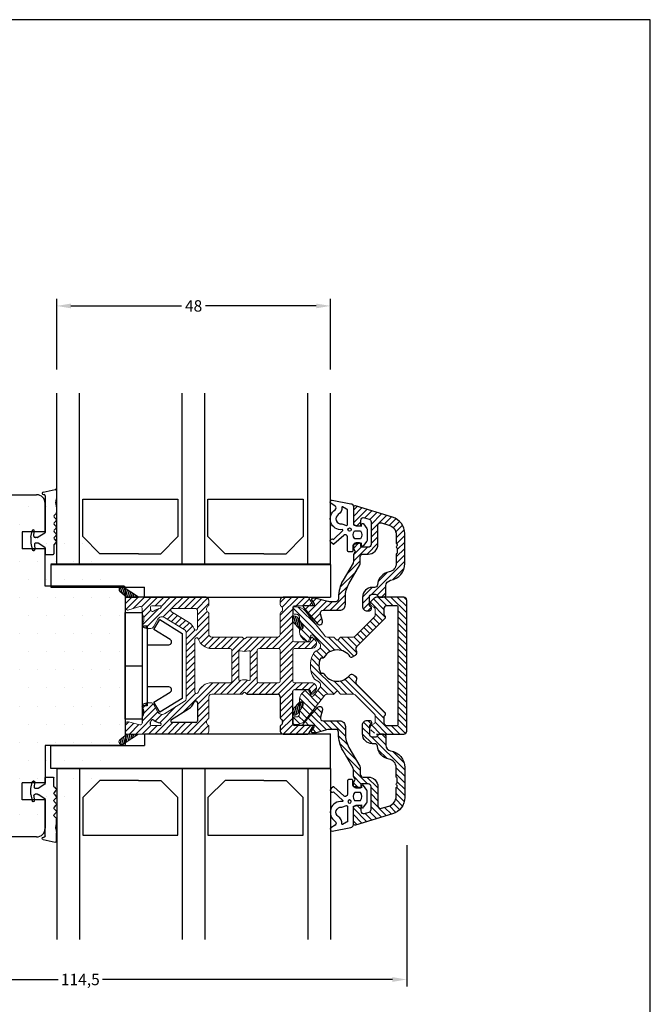
# Model space of a CAD drawing. Extents: x 19 to 215, y 53 to 336.
# Drawn here: x 105 to 215, y 164 to 336 of the extents above; entities that cross this region are included whole.
import ezdxf

# ---------------------------------------------------------------- set-up
doc = ezdxf.new("R2010")
doc.units = 0
doc.header["$LTSCALE"] = 0.2
doc.header["$PDSIZE"] = 5
doc.layers.get('Defpoints').update_dxf_attribs({"linetype": 'CONTINUOUS'})
for name, color, linetype in [('1', 7, 'CONTINUOUS'), ('3103', 15, 'CONTINUOUS'), ('3810379', 112, 'CONTINUOUS'), ('3814469', 172, 'CONTINUOUS'), ('3900560 glas randtætning', 8, 'CONTINUOUS'), ('3900566- glasliste tætning', 8, 'CONTINUOUS'), ('ALU', 110, 'CONTINUOUS'), ('alu til isolator- 3816982', 110, 'CONTINUOUS'), ('GLAS', 4, 'CONTINUOUS'), ('GLASKLODS', 6, 'CONTINUOUS'), ('HOVED', 7, 'CONTINUOUS'), ('plast knap-3900122', 150, 'CONTINUOUS'), ('SALG_DIM', 7, 'CONTINUOUS'), ('SPACER', 253, 'CONTINUOUS')]:
    doc.layers.add(name, color=color, linetype=linetype)
doc.styles.add('ARIAL', font='arial.ttf')
doc.dimstyles.new('SALGDIM', dxfattribs={"dimtxt": 2, "dimasz": 2.5, "dimexe": 1.25, "dimexo": 4, "dimtad": 0, "dimdec": 1, "dimdsep": 46, "dimlunit": 6, "dimtxsty": 'ARIAL', "dimcen": 2.5, "dimclre": 1, "dimadec": 0, "dimazin": 0, "dimtfac": 1, "dimtdec": 1, "dimtmove": 0, "dimatfit": 3, "dimfxl": 0, "dimtolj": 1, "dimtzin": 0, "dimarcsym": 0})
pattern_1 = [(75, (-107.02843, 493.68013), (-0.30668145, 0.08217505), [])]

# ---------------------------------------------------------------- blocks, each defined once
blk = doc.blocks.new('plastknap3900122')
at = {"layer": 'plast knap-3900122'}
blk.add_line((54.39, 294.66), (54.39, 297.66), dxfattribs=at)
blk.add_lwpolyline([(50.69, 298.56), (50.69, 302.32, 0.75733), (49.76, 302.58), (48, 299.69), (46.29, 300.74), (48.69, 304.66), (60.09, 304.66), (62.49, 300.74), (60.78, 299.69), (59.02, 302.58, 0.75733), (58.09, 302.32), (58.09, 298.56)], format="xyb", dxfattribs=at)
blk.add_lwpolyline([(63.77, 294.66), (45.02, 294.66), (45.02, 297.66), (63.77, 297.66)], close=True, dxfattribs=at)
blk.add_lwpolyline([(47.39, 297.66), (47.39, 298.56), (61.39, 298.56), (61.39, 297.66)], dxfattribs=at)
blk = doc.blocks.new('3810379')
at = {"layer": '3810379', "linetype": 'Continuous'}
h = blk.add_hatch(dxfattribs=at)
h.set_pattern_fill('ANSI31', color=110, scale=0.25, angle=90, style=0)
h.set_pattern_definition([(135, (-28.4508, -877.03585), (-0.561266, -0.561266), [])])
h.paths.add_polyline_path([(63.36, 730.45, 0.198912), (63, 730.31), (62.4, 729.71, 0.198912), (62.26, 729.35, 0.267949), (62.51, 728.92), (62.91, 728.69, -0.267949), (63.16, 728.26), (63.16, 727.35, -0.198912), (63.01, 727), (59.61, 723.6, -0.198912), (59.26, 723.45), (57.17, 723.45, 0.198912), (57.03, 723.4), (56.63, 723, -0.414214), (56.35, 723), (55.95, 723.4, 0.198912), (55.81, 723.45), (54.73, 723.45, -0.230868), (54.34, 723.65), (50.95, 727.99, 0.230868), (49.37, 728.75), (48.96, 728.75, 0.414214), (48.76, 728.55), (48.76, 727.65, 0.414214), (48.96, 727.45), (49.36, 727.45, -0.414214), (49.86, 726.95), (49.86, 726.17), (50.27, 725.56, -0.374638), (50.2, 724.98), (50.18, 724.96, -0.197123), (49.86, 724.85), (49.86, 724.58, 0.267949), (50.86, 722.85), (51.11, 722.71, 0.466308), (51.54, 722.87), (51.6, 723.02), (51.6, 723.13, -0.242962), (51.73, 723.37), (51.84, 723.67, -0.589045), (52.35, 723.75), (53.4, 722.41, -0.49681), (53.07, 721.18, 0.199521), (52.15, 720.26, 0.199278), (52.15, 716.65, 0.199521), (53.07, 715.73, -0.49681), (53.4, 714.5), (52.35, 713.16, -0.589045), (51.84, 713.24), (51.73, 713.54, -0.242962), (51.6, 713.78, 0.042273), (51.62, 713.84), (51.54, 714.04, 0.466308), (51.11, 714.2), (50.86, 714.06, 0.267949), (49.86, 712.33), (49.86, 712.06, -0.202673), (50.19, 711.94, -0.380736), (50.27, 711.35), (49.86, 710.74), (49.86, 709.95, -0.414214), (49.36, 709.45), (48.96, 709.45, 0.414214), (48.76, 709.25), (48.76, 708.35, 0.414214), (48.96, 708.15), (49.37, 708.15, 0.230868), (50.95, 708.92), (54.34, 713.26, -0.230868), (54.73, 713.45), (55.81, 713.45, 0.198912), (55.95, 713.51), (56.35, 713.91, -0.414214), (56.63, 713.91), (57.03, 713.51, 0.198912), (57.17, 713.45), (59.26, 713.45, -0.198912), (59.61, 713.31), (63.01, 709.91, -0.198912), (63.16, 709.56), (63.16, 708.65, -0.267949), (62.91, 708.22), (62.51, 707.99, 0.267949), (62.26, 707.55, 0.198912), (62.4, 707.2), (63, 706.6, 0.198912), (63.36, 706.45), (68.16, 706.45, 0.414214), (68.66, 706.95), (68.66, 718.45), (68.66, 729.95, 0.414214), (68.16, 730.45)])
h.paths.add_polyline_path([(67.16, 708.15, -0.414214), (66.96, 707.95), (65.16, 707.95, -0.414214), (64.66, 708.45), (64.66, 709.44, -0.198912), (64.71, 709.58), (64.9, 709.76, 0.265507), (64.95, 709.96, 0.265507), (64.9, 710.15), (59.87, 715.17, -0.379401), (59.83, 715.83, 0.001942), (59.85, 715.86, 0.453948), (59.71, 716.6), (59.27, 716.85, 0.369664), (58.63, 716.73, -0.226966), (56.49, 715.7, -0.26003), (54.15, 717.01, 0.26003), (53.98, 717.1), (53.72, 717.1, -0.303155), (53.53, 717.23, -0.199278), (53.53, 719.68, -0.303155), (53.72, 719.8), (53.98, 719.8, 0.26003), (54.15, 719.9, -0.26003), (56.49, 721.2, -0.24985), (58.77, 719.99, 0.394478), (59.04, 719.93), (59.71, 720.31, 0.453948), (59.85, 721.05, 0.001942), (59.83, 721.08, -0.379401), (59.87, 721.74), (64.9, 726.76, 0.265507), (64.95, 726.95, 0.265507), (64.9, 727.15), (64.71, 727.33, -0.198912), (64.66, 727.47), (64.66, 728.45, -0.414214), (65.16, 728.95), (66.96, 728.95, -0.414214), (67.16, 728.75), (67.16, 718.45)], flags=16)
at = {"layer": '3810379', "color": 112, "linetype": 'Continuous'}
for p, q in [((62.4, 729.71), (63, 730.31)), ((68.16, 730.45), (63.36, 730.45)), ((66.96, 728.95), (65.16, 728.95)), ((68.66, 718.45), (68.66, 729.95)), ((64.66, 728.45), (64.66, 727.47)), ((64.9, 727.15), (64.71, 727.33)), ((67.16, 718.45), (67.16, 728.75)), ((59.87, 721.74), (64.9, 726.76)), ((59.04, 719.93), (59.71, 720.31)), ((53.72, 719.8), (53.98, 719.8)), ((67.16, 708.15), (67.16, 718.45)), ((68.66, 706.95), (68.66, 718.45)), ((53.72, 717.1), (53.98, 717.1)), ((59.27, 716.85), (59.71, 716.6)), ((64.9, 710.15), (59.87, 715.17)), ((64.96, 709.91), (64.96, 709.96)), ((64.66, 709.44), (64.66, 708.45)), ((64.71, 709.58), (64.9, 709.76)), ((63, 706.6), (62.4, 707.2)), ((63.36, 706.45), (68.16, 706.45)), ((65.16, 707.95), (66.96, 707.95))]:
    blk.add_line(p, q, dxfattribs=at)
at = {"layer": '3810379', "color": 112, "lineweight": 0}
for p, q in [((62.51, 728.92), (62.91, 728.69)), ((48.76, 728.55), (48.76, 727.65)), ((49.37, 728.75), (48.96, 728.75)), ((48.96, 727.45), (49.36, 727.45)), ((54.34, 723.65), (50.95, 727.99)), ((63.16, 728.26), (63.16, 727.35)), ((49.86, 724.85), (49.86, 726.95)), ((63.01, 727), (59.61, 723.6)), ((51.73, 723.37), (51.84, 723.67)), ((52.35, 723.75), (53.4, 722.41)), ((50.86, 722.85), (51.11, 722.71)), ((51.54, 722.87), (51.6, 723.02)), ((51.73, 723.37), (51.6, 723.02)), ((55.81, 723.45), (54.73, 723.45)), ((56.35, 723), (55.95, 723.4)), ((57.03, 723.4), (56.63, 723)), ((59.26, 723.45), (57.17, 723.45)), ((51.11, 714.2), (50.86, 714.06)), ((54.34, 713.26), (50.95, 708.92)), ((51.61, 713.86), (51.54, 714.04)), ((51.62, 713.84), (51.73, 713.54)), ((51.84, 713.24), (51.73, 713.54)), ((53.4, 714.5), (52.35, 713.16)), ((55.81, 713.45), (54.73, 713.45)), ((56.35, 713.91), (55.95, 713.51)), ((57.03, 713.51), (56.63, 713.91)), ((59.26, 713.45), (57.17, 713.45)), ((63.01, 709.91), (59.61, 713.31)), ((49.86, 712.33), (49.86, 712.06)), ((49.86, 709.95), (49.86, 712.06)), ((48.76, 708.35), (48.76, 709.25)), ((48.96, 709.45), (49.36, 709.45)), ((49.37, 708.15), (48.96, 708.15)), ((62.51, 707.99), (62.91, 708.22)), ((63.16, 708.65), (63.16, 709.56))]:
    blk.add_line(p, q, dxfattribs=at)
at = {"layer": '3810379', "color": 112}
for p, q in [((64.96, 726.9), (64.96, 726.95)), ((49.86, 724.85), (49.86, 724.58)), ((59.83, 721.08), (59.85, 721.05))]:
    blk.add_line(p, q, dxfattribs=at)
at = {"layer": '3810379', "color": 112, "lineweight": 0}
for centre, radius, start, end in [((62.76, 729.35), 0.5, 139.6881, 180), ((62.76, 729.35), 0.5, 180, 220.3119), ((62.76, 729.35), 0.5, 220.3119, 240), ((48.96, 728.55), 0.2, 90, 180), ((48.96, 727.65), 0.2, 180, 270), ((49.36, 726.95), 0.5, 0, 90), ((49.37, 726.75), 2, 38, 90), ((62.66, 728.26), 0.5, 0, 60), ((62.66, 727.35), 0.5, 315, 0), ((51.86, 724.58), 2, 180, 240), ((52.12, 723.56), 0.3, 38, 160), ((54.73, 723.95), 0.5, 218, 270), ((51.26, 722.97), 0.3, 240, 340), ((52.77, 721.92), 0.8, 292.3254, 38), ((55.81, 723.25), 0.2, 45, 90), ((56.49, 723.14), 0.2, 225, 315), ((57.17, 723.25), 0.2, 90, 135), ((59.26, 723.95), 0.5, 270, 315), ((56.49, 718.45), 4.7, 157.4597, 202.5403), ((53.72, 719.6), 1.7, 112.3254, 157.4597), ((53.72, 717.3), 1.7, 202.5403, 247.6746), ((52.77, 714.99), 0.8, 322, 67.6746), ((51.86, 712.33), 2, 120, 180), ((51.26, 713.94), 0.3, 20, 120), ((54.73, 712.95), 0.5, 90, 142), ((56.49, 713.77), 0.2, 45, 135), ((57.17, 713.65), 0.2, 225, 270), ((59.26, 712.95), 0.5, 45, 90), ((52.12, 713.35), 0.3, 200, 322), ((49.36, 709.95), 0.5, 270, 0), ((62.66, 709.56), 0.5, 360, 45), ((48.96, 709.25), 0.2, 90, 180), ((48.96, 708.35), 0.2, 180, 270), ((49.37, 710.15), 2, 270, 322), ((62.66, 708.65), 0.5, 300, 0), ((62.76, 707.55), 0.5, 120, 180)]:
    blk.add_arc(centre, radius, start, end, dxfattribs=at)
at = {"layer": '3810379', "color": 112, "linetype": 'Continuous'}
for centre, radius, start, end in [((63.36, 729.95), 0.5, 90, 135), ((65.16, 728.45), 0.5, 90, 180), ((66.96, 728.75), 0.2, 0, 90), ((68.16, 729.95), 0.5, 0, 90), ((64.86, 727.47), 0.2, 180, 225), ((64.76, 727), 0.2, 0, 45), ((64.76, 726.9), 0.2, 315, 0), ((56.49, 718.45), 2.75, 90, 148.3032), ((56.49, 718.45), 2.75, 33.8874, 90), ((59.46, 720.75), 0.5, 300, 37.6623), ((60.23, 721.39), 0.5, 135, 218.1073), ((56.49, 718.45), 3.2, 157.4597, 202.5403), ((53.72, 719.6), 0.2, 90, 157.4597), ((53.98, 720), 0.2, 270, 328.3032), ((58.94, 720.1), 0.2, 213.8874, 300), ((53.72, 717.3), 0.2, 202.5403, 270), ((53.98, 716.9), 0.2, 31.6968, 90), ((56.49, 718.45), 2.75, 211.6968, 270), ((56.49, 718.45), 2.75, 270, 321.1501), ((59.02, 716.42), 0.5, 60, 141.1501), ((59.46, 716.16), 0.5, 322.3377, 60), ((60.23, 715.52), 0.5, 141.8927, 225), ((55.81, 713.65), 0.2, 270, 315), ((64.76, 710.01), 0.2, 0, 45), ((64.76, 709.91), 0.2, 315, 0), ((64.86, 709.44), 0.2, 135, 180), ((65.16, 708.45), 0.5, 180, 270), ((66.96, 708.15), 0.2, 270, 0), ((68.16, 706.95), 0.5, 270, 0)]:
    blk.add_arc(centre, radius, start, end, dxfattribs=at)
blk = doc.blocks.new('3814469')
at = {"layer": '3814469'}
h = blk.add_hatch(dxfattribs=at)
h.set_pattern_fill('ANSI31', color=9, scale=0.1, angle=30, style=0)
h.set_pattern_definition(pattern_1)
h.paths.add_polyline_path([(18.98, 732.23, 0.376796), (18.39, 732.15, 0.425579), (18.43, 731.5), (19.32, 730.73), (19.64, 730.45), (21.67, 730.45)])
h = blk.add_hatch(dxfattribs=at)
h.set_pattern_fill('ANSI31', color=9, scale=0.1, angle=30, style=0)
h.set_pattern_definition([(285, (-133.74716, 944.2408), (-0.30668145, -0.08217505), [])])
h.paths.add_polyline_path([(50.06, 726.17), (50.47, 725.56, -0.380736), (50.39, 724.97, -0.42048), (49.75, 725), (48.97, 725.88, 0.252859), (48.7, 725.97), (48.7, 727.18), (48.85, 727.18, -0.249515), (49.68, 726.73)])
h = blk.add_hatch(dxfattribs=at)
h.set_pattern_fill('ANSI31', color=9, scale=0.1, angle=30, style=0)
h.set_pattern_definition([(75, (-133.74716, 492.66762), (-0.30668145, 0.08217505), [])])
h.paths.add_polyline_path([(50.06, 710.74), (50.47, 711.35, 0.380736), (50.39, 711.94, 0.42048), (49.75, 711.91), (48.97, 711.03, -0.252859), (48.7, 710.94), (48.7, 709.73), (48.85, 709.73, 0.249515), (49.68, 710.17)])
h = blk.add_hatch(dxfattribs=at)
h.set_pattern_fill('ANSI31', color=9, scale=0.1, angle=30, style=0)
h.set_pattern_definition(pattern_1)
h.paths.add_polyline_path([(19.62, 706.45), (18.41, 705.41, 0.420168), (18.37, 704.76, 0.382599), (18.96, 704.68), (19.32, 704.91), (21.65, 706.45)])
at = {"layer": '3814469', "color": 9, "linetype": 'Continuous'}
for p, q in [((18.43, 731.5), (19.64, 730.45)), ((21.67, 730.45), (18.98, 732.23)), ((49.75, 725), (48.97, 725.88)), ((49.75, 711.91), (48.97, 711.03))]:
    blk.add_line(p, q, dxfattribs=at)
at = {"layer": '3814469', "color": 9, "lineweight": 0}
for p, q in [((19.32, 730.73), (18.43, 731.5)), ((48.85, 727.18), (48.7, 727.18)), ((50.06, 726.17), (49.68, 726.73)), ((50.47, 725.56), (50.06, 726.17)), ((50.06, 710.74), (49.68, 710.17)), ((50.47, 711.35), (50.06, 710.74)), ((48.85, 709.73), (48.7, 709.73)), ((18.41, 705.41), (19.62, 706.45)), ((21.65, 706.45), (19.32, 704.91)), ((19.32, 704.91), (18.96, 704.68))]:
    blk.add_line(p, q, dxfattribs=at)
at = {"layer": '3814469', "color": 150}
for p, q in [((19.34, 729.29), (20.5, 730.45)), ((19.5, 728.33), (21.64, 730.47)), ((20.74, 728.45), (22.74, 730.45)), ((22.18, 728.77), (23.87, 730.45)), ((22.3, 727.76), (24.99, 730.45)), ((22.96, 725.06), (28.36, 730.45)), ((24.61, 728.95), (26.11, 730.45)), ((25.62, 728.84), (27.23, 730.45)), ((27.42, 728.39), (29.48, 730.45)), ((28.6, 728.45), (30.6, 730.45)), ((29.72, 728.45), (31.72, 730.45)), ((30.85, 728.45), (32.85, 730.45)), ((31.89, 728.38), (33.84, 730.32)), ((32, 727.36), (34, 729.36)), ((46.5, 729.51), (47.44, 730.45)), ((46.5, 727.27), (49.68, 730.45)), ((46.82, 728.71), (48.56, 730.45)), ((49.31, 728.95), (50.81, 730.45)), ((50.43, 728.95), (51.64, 730.17)), ((51.55, 728.95), (52.05, 729.46)), ((22.31, 725.53), (25.23, 728.45)), ((22.57, 726.91), (23.85, 728.19)), ((26.01, 726.98), (27.36, 728.34)), ((26.73, 726.58), (27.82, 727.67)), ((27.42, 726.15), (28.51, 727.24)), ((32, 726.24), (33.7, 727.94)), ((32, 725.11), (34, 727.11)), ((46.5, 726.14), (48.7, 728.34)), ((46.5, 725.02), (48.7, 727.22)), ((28.12, 725.73), (29.21, 726.82)), ((28.82, 725.3), (29.91, 726.39)), ((29.51, 724.88), (30.6, 725.96)), ((30.03, 724.27), (31.15, 725.39)), ((30.05, 722.04), (34, 725.99)), ((46.49, 723.89), (48.7, 726.1)), ((30.05, 723.17), (31.58, 724.7)), ((32.17, 723.04), (34, 724.87)), ((32.59, 722.34), (34.03, 723.78)), ((45.17, 721.45), (48.7, 724.98)), ((46.28, 721.44), (48.7, 723.85)), ((30.05, 720.92), (31.55, 722.42)), ((33.19, 721.82), (34.83, 723.45)), ((34, 721.5), (35.95, 723.45)), ((35.07, 721.45), (37.07, 723.45)), ((36.19, 721.45), (38.19, 723.45)), ((37.32, 721.45), (39.32, 723.45)), ((38.05, 719.94), (41.56, 723.45)), ((38.05, 721.06), (40.15, 723.16)), ((40.17, 720.94), (42.68, 723.45)), ((41.25, 720.89), (43.81, 723.45)), ((42.93, 721.45), (44.93, 723.45)), ((44.05, 721.45), (46.06, 723.46)), ((46.5, 720.53), (48.75, 722.78)), ((46.5, 719.41), (49.74, 722.65)), ((49.67, 721.45), (50.87, 722.65)), ((50.79, 721.45), (52.45, 723.12)), ((51.91, 721.45), (52.87, 722.41)), ((30.05, 719.8), (31.55, 721.3)), ((30.05, 718.68), (31.55, 720.18)), ((41.25, 719.77), (42.45, 720.97)), ((46.5, 718.29), (48.7, 720.49)), ((30.05, 717.55), (31.55, 719.05)), ((38.05, 718.82), (39.25, 720.02)), ((38.05, 717.69), (39.25, 718.89)), ((41.25, 718.65), (42.45, 719.85)), ((41.25, 717.53), (42.45, 718.73)), ((46.5, 717.16), (48.7, 719.37)), ((30.05, 716.43), (31.55, 717.93)), ((30.05, 715.31), (31.55, 716.81)), ((38.05, 716.57), (39.25, 717.77)), ((41.25, 716.4), (42.45, 717.6)), ((45.03, 713.45), (48.7, 717.12)), ((46.5, 716.04), (48.7, 718.24)), ((29.49, 710.26), (34.68, 715.45)), ((30.05, 714.19), (31.55, 715.69)), ((32, 711.64), (35.81, 715.45)), ((32.36, 714.25), (33.2, 715.09)), ((34.93, 713.45), (36.93, 715.45)), ((36.05, 713.45), (39.25, 716.65)), ((37.17, 713.45), (39.61, 715.88)), ((38.3, 713.45), (40.76, 715.92)), ((39.42, 713.45), (42.45, 716.48)), ((40.6, 713.51), (42.59, 715.5)), ((41.67, 713.45), (43.67, 715.45)), ((42.79, 713.45), (44.79, 715.45)), ((43.91, 713.45), (45.91, 715.45)), ((46.14, 713.43), (48.7, 716)), ((46.5, 712.67), (49.28, 715.45)), ((49.2, 714.25), (50.4, 715.45)), ((50.32, 714.25), (51.52, 715.45)), ((51.45, 714.25), (52.49, 715.29)), ((24.56, 706.45), (31.71, 713.6)), ((30.05, 713.06), (31.55, 714.56)), ((46.5, 711.55), (48.7, 713.75)), ((51.89, 713.57), (52.87, 714.56)), ((22.43, 711.05), (23.29, 711.92)), ((22.59, 710.09), (24.24, 711.75)), ((32, 710.52), (34, 712.52)), ((46.5, 710.43), (48.7, 712.63)), ((21.19, 706.45), (25.07, 710.33)), ((22.3, 708.68), (24.66, 711.04)), ((24.59, 708.73), (25.75, 709.89)), ((25.41, 708.42), (28.24, 711.25)), ((30.17, 706.45), (34, 710.28)), ((32, 709.4), (34, 711.4)), ((46.5, 709.31), (48.7, 711.51)), ((46.9, 708.58), (48.7, 710.38)), ((19.32, 707.94), (19.97, 708.6)), ((19.32, 706.82), (20.85, 708.36)), ((20.07, 706.45), (21.74, 708.12)), ((25.68, 706.45), (27.68, 708.45)), ((26.81, 706.45), (28.81, 708.45)), ((27.93, 706.45), (29.93, 708.45)), ((29.05, 706.45), (31.05, 708.45)), ((31.3, 706.45), (33.61, 708.77)), ((46.5, 707.06), (48.7, 709.26)), ((47.01, 706.45), (48.71, 708.15)), ((22.32, 706.45), (23.87, 708)), ((23.44, 706.45), (24.94, 707.95)), ((32.42, 706.45), (33.93, 707.97)), ((48.14, 706.45), (49.64, 707.95)), ((49.26, 706.45), (50.76, 707.95)), ((50.38, 706.45), (51.88, 707.95))]:
    blk.add_line(p, q, dxfattribs=at)
at = {"layer": '3814469', "color": 172, "lineweight": 0}
for p, q in [((19.34, 730.15), (19.34, 728.69)), ((19.99, 728.22), (21.91, 728.82)), ((24, 728.95), (25.45, 728.95)), ((34, 729.09), (34, 729.95)), ((46.5, 729.95), (46.5, 729.09)), ((49, 728.95), (52, 728.95)), ((52.17, 729.25), (51.53, 730.35)), ((22.3, 728.53), (22.3, 727.68)), ((22.3, 727.68), (22.33, 727.57)), ((23.8, 728.3), (23.8, 728.75)), ((30.45, 726.06), (27.44, 727.9)), ((27.6, 728.45), (31.7, 728.45)), ((32, 728.15), (32, 724.98)), ((33.6, 728.25), (33.6, 728.45)), ((34, 723.95), (34, 727.62)), ((46.5, 727.62), (46.5, 723.95)), ((46.9, 728.45), (46.9, 728.25)), ((48.7, 722.95), (48.7, 728.65)), ((24.29, 725.23), (25.09, 726.62)), ((26.2, 726.9), (29.67, 724.78)), ((23.39, 724.98), (23.86, 724.98)), ((30.05, 724.1), (30.05, 712.81)), ((31.55, 713.86), (31.55, 723.04)), ((39.76, 723.45), (34.5, 723.45)), ((40.11, 723.19), (39.91, 723.4)), ((40.59, 723.4), (40.39, 723.19)), ((46, 723.45), (40.73, 723.45)), ((51.5, 722.65), (49, 722.65)), ((51.8, 723.02), (51.8, 723.13)), ((51.8, 723.02), (51.8, 722.95)), ((52.66, 722.94), (52.1, 723.43)), ((34.5, 721.45), (37.75, 721.45)), ((38.05, 721.15), (38.05, 715.75)), ((39.25, 716.05), (39.25, 720.86)), ((41.25, 720.86), (41.25, 716.05)), ((42.45, 715.75), (42.45, 721.15)), ((42.75, 721.45), (46.2, 721.45)), ((46.5, 721.15), (46.5, 715.75)), ((48.7, 715.75), (48.7, 721.15)), ((49, 721.45), (51.97, 721.45)), ((37.75, 715.45), (34.5, 715.45)), ((46.2, 715.45), (42.75, 715.45)), ((51.97, 715.45), (49, 715.45)), ((39.85, 713.45), (34.5, 713.45)), ((40.11, 713.71), (39.85, 713.45)), ((40.39, 713.71), (40.65, 713.45)), ((40.59, 713.51), (40.39, 713.71)), ((40.65, 713.45), (40.73, 713.45)), ((49, 714.25), (51.47, 714.25)), ((52.33, 713.59), (52.66, 713.97)), ((23.86, 711.92), (23.39, 711.92)), ((25.09, 710.29), (24.29, 711.67)), ((29.67, 712.13), (26.2, 710.01)), ((34, 712.95), (34, 709.29)), ((19.32, 708.12), (19.32, 706.75)), ((21.92, 708.07), (19.95, 708.6)), ((23.8, 708.15), (23.8, 708.61)), ((33.6, 708.65), (33.6, 708.45)), ((19.62, 706.45), (33.5, 706.45)), ((25.45, 707.95), (24, 707.95)), ((34, 707.82), (34, 706.95))]:
    blk.add_line(p, q, dxfattribs=at)
at = {"layer": '3814469', "color": 172}
for p, q in [((33.5, 730.45), (19.64, 730.45)), ((51.36, 730.45), (47, 730.45)), ((33.88, 727.8), (34, 727.62)), ((22.67, 725.14), (23.08, 725.03)), ((40.73, 713.45), (46, 713.45)), ((48.7, 708.25), (48.7, 713.95)), ((49, 714.25), (51.5, 714.25)), ((23.08, 711.88), (22.67, 711.77)), ((32, 711.93), (32, 708.75)), ((46.5, 712.95), (46.5, 709.29)), ((27.44, 709.01), (30.45, 710.85)), ((22.3, 709.23), (22.3, 708.36)), ((23.8, 708.15), (23.8, 708.57)), ((31.7, 708.45), (27.6, 708.45)), ((46.9, 708.65), (46.9, 708.45)), ((46.5, 707.82), (46.5, 706.95)), ((47, 706.45), (51.36, 706.45)), ((52, 707.95), (49, 707.95)), ((51.53, 706.55), (52.17, 707.65))]:
    blk.add_line(p, q, dxfattribs=at)
at = {"layer": '3814469', "color": 9}
for p, q in [((19.64, 730.45), (21.67, 730.45)), ((48.7, 725.97), (48.7, 727.18)), ((48.7, 710.94), (48.7, 709.73))]:
    blk.add_line(p, q, dxfattribs=at)
at = {"layer": '3814469', "color": 9, "linetype": 'Continuous'}
for centre, radius, start, end in [((18.73, 731.86), 0.45, 56.5174, 139.1022), ((48.74, 725.68), 0.3, 41.8084, 98.5695), ((50.09, 725.3), 0.45, 221.8084, 311.8084), ((50.09, 711.61), 0.45, 48.1916, 138.1916), ((48.74, 711.23), 0.3, 261.4305, 318.1916)]:
    blk.add_arc(centre, radius, start, end, dxfattribs=at)
at = {"layer": '3814469', "color": 9, "lineweight": 0}
for centre, radius, start, end in [((18.72, 731.84), 0.451, 136.856, 229.0703), ((48.85, 726.18), 1, 33.9597, 90), ((50.1, 725.31), 0.45, 310.5853, 33.9597), ((50.1, 711.6), 0.45, 326.0403, 49.4147), ((48.85, 710.73), 1, 270, 326.0403), ((18.7, 705.07), 0.45, 130.8978, 222.0602), ((18.71, 705.05), 0.45, 219.7354, 303.4826)]:
    blk.add_arc(centre, radius, start, end, dxfattribs=at)
at = {"layer": '3814469', "color": 172, "lineweight": 0}
for centre, radius, start, end in [((19.64, 730.15), 0.3, 90, 180), ((22, 728.53), 0.3, 360, 107.3958), ((24, 728.75), 0.2, 90, 180), ((25.45, 728.75), 0.2, 342.1809, 90), ((34.1, 728.45), 0.5, 115.3769, 180), ((33.8, 729.09), 0.2, 295.3769, 0), ((46.7, 729.09), 0.2, 180, 244.6231), ((46.4, 728.45), 0.5, 0, 64.6231), ((49, 728.65), 0.3, 90, 180), ((52, 729.15), 0.2, 270, 32.0054), ((19.84, 728.69), 0.5, 180, 287.3958), ((20.78, 726.62), 1.82, 328.5853, 31.6532), ((20.78, 726.92), 3.32, 21.3891, 24.5571), ((24.15, 728.24), 0.3, 201.3891, 308.9702), ((25.78, 726.22), 2.3, 99.6104, 128.9702), ((25.35, 728.78), 0.3, 279.6104, 342.9186), ((27.6, 728.15), 0.3, 90, 238.5734), ((31.7, 728.15), 0.3, 0, 90), ((34.1, 728.25), 0.5, 180, 244.6231), ((46.7, 727.62), 0.2, 115.3769, 180), ((46.4, 728.25), 0.5, 295.3769, 360), ((25.78, 726.22), 0.8, 58.5734, 150), ((29.25, 724.1), 2.3, 19.708, 58.5734), ((23.86, 725.48), 0.5, 270, 330), ((29.25, 724.1), 0.8, 0, 58.5734), ((31.7, 724.98), 0.3, 199.708, 0), ((34.5, 723.95), 0.5, 180, 270), ((46, 723.95), 0.5, 270, 0), ((31.85, 723.04), 0.3, 18.9843, 180), ((34.5, 723.95), 2.5, 198.9843, 270), ((39.76, 723.25), 0.2, 45.0111, 90), ((40.25, 723.34), 0.2, 225.0111, 314.9889), ((40.73, 723.25), 0.2, 90, 135.0007), ((49, 722.95), 0.3, 180, 270), ((51.5, 722.95), 0.3, 270, 360), ((51.97, 722.35), 0.9, 270, 40.5252), ((37.75, 721.15), 0.3, 0, 90), ((39.45, 720.86), 0.2, 72.0789, 180), ((40.25, 723.34), 2.4, 252.0789, 287.9193), ((41.05, 720.86), 0.2, 0, 107.9193), ((42.75, 721.15), 0.3, 90, 180), ((46.2, 721.15), 0.3, 0, 90), ((49, 721.15), 0.3, 90, 180), ((34.5, 712.95), 2.5, 90, 161.0157), ((37.75, 715.75), 0.3, 270, 360), ((39.45, 716.05), 0.2, 180, 287.9211), ((40.25, 713.57), 2.4, 72.0807, 107.9211), ((41.05, 716.05), 0.2, 252.0807, 360), ((42.75, 715.75), 0.3, 180, 270), ((46.2, 715.75), 0.3, 270, 360), ((49, 715.75), 0.3, 179.8724, 270), ((51.97, 714.55), 0.9, 319.4748, 90), ((31.85, 713.86), 0.3, 180, 341.0157), ((34.5, 712.95), 0.5, 90, 180), ((40.25, 713.57), 0.2, 45.0111, 134.9889), ((49, 713.95), 0.3, 90, 180), ((23.86, 711.42), 0.5, 30.0006, 90), ((29.25, 712.81), 0.8, 301.4266, 360), ((25.78, 710.69), 0.8, 210, 301.4266), ((19.82, 708.12), 0.5, 74.8483, 180), ((22, 708.36), 0.3, 254.8483, 360), ((20.78, 709.99), 3.32, 335.4429, 338.6109), ((24, 708.15), 0.2, 180, 270), ((24.15, 708.67), 0.3, 51.0298, 158.6109), ((25.78, 710.69), 2.3, 231.0298, 260.3896), ((25.35, 708.13), 0.3, 17.3694, 80.3896), ((25.45, 708.15), 0.2, 270, 17.4576), ((34.1, 708.65), 0.5, 115.3769, 180), ((34.1, 708.45), 0.5, 180, 244.6231), ((33.8, 709.29), 0.2, 295.3769, 360), ((19.62, 706.75), 0.3, 180, 270), ((33.5, 706.95), 0.5, 270, 0), ((33.8, 707.82), 0.2, 360, 64.6231)]:
    blk.add_arc(centre, radius, start, end, dxfattribs=at)
at = {"layer": '3814469', "color": 172}
for centre, radius, start, end in [((33.5, 729.95), 0.5, 0, 90), ((47, 729.95), 0.5, 90, 180), ((51.36, 730.25), 0.2, 30, 90), ((22.5, 725.57), 0.2, 148.5853, 189.8157), ((22.8, 725.62), 0.5, 189.8157, 255), ((23.39, 726.18), 1.2, 255, 270), ((52.1, 723.13), 0.3, 90, 180), ((46, 712.95), 0.5, 0, 90), ((51.49, 713.91), 0.343, 337.8814, 87.0701), ((52.1, 713.78), 0.3, 180, 319.4748), ((22.8, 711.29), 0.5, 105, 170.1843), ((23.39, 710.72), 1.2, 90, 105), ((29.25, 712.81), 2.3, 301.4266, 340.292), ((31.7, 711.93), 0.3, 0, 160.292), ((22.5, 711.34), 0.2, 170.1843, 211.4147), ((20.78, 710.29), 1.82, 328.3468, 31.4147), ((22.5, 709.23), 0.2, 148.3468, 180), ((24.15, 708.67), 0.3, 51.0298, 158.6109), ((25.78, 710.69), 2.3, 231.0298, 260.3896), ((27.6, 708.75), 0.3, 121.4266, 270), ((31.7, 708.75), 0.3, 270, 0), ((46.7, 709.29), 0.2, 180, 244.6231), ((46.4, 708.65), 0.5, 0, 64.6231), ((46.4, 708.45), 0.5, 295.3769, 0), ((49, 708.25), 0.3, 180, 270), ((46.7, 707.82), 0.2, 115.3769, 180), ((47, 706.95), 0.5, 180, 270), ((51.36, 706.65), 0.2, 270, 330), ((52, 707.75), 0.2, 330, 90)]:
    blk.add_arc(centre, radius, start, end, dxfattribs=at)
blk = doc.blocks.new('3900560')
at = {"layer": '3900560 glas randtætning', "color": 8}
for p, q in [((-1309.94, 618.38), (-1309.94, 618.35)), ((-1309.77, 618.58), (-1307.67, 619.04)), ((-1307.44, 618.84), (-1307.44, 617.41)), ((-1309.74, 618.15), (-1309.64, 618.15)), ((-1309.44, 617.95), (-1309.44, 611.51)), ((-1307.57, 616.65), (-1307.44, 617.41)), ((-1307.86, 614.5), (-1307.5, 614.86)), ((-1307.57, 616.48), (-1307.44, 615.75)), ((-1307.44, 615.75), (-1307.44, 615)), ((-1307.86, 614.22), (-1307.5, 613.86)), ((-1307.86, 613.22), (-1307.5, 613.58)), ((-1311.94, 610.67), (-1311.74, 611.79)), ((-1311.52, 611.95), (-1311.54, 611.95)), ((-1311.42, 610.87), (-1311.34, 611.75)), ((-1309.49, 611.42), (-1310.66, 610.68)), ((-1307.86, 612.94), (-1307.5, 612.58)), ((-1307.86, 611.94), (-1307.5, 612.29)), ((-1307.86, 611.65), (-1307.5, 611.29)), ((-1311.94, 610.63), (-1311.94, 609.67)), ((-1311.94, 609.64), (-1311.74, 608.52)), ((-1310.77, 610.65), (-1311.22, 610.65)), ((-1310.77, 609.65), (-1311.13, 609.65)), ((-1307.86, 610.65), (-1307.5, 611.01)), ((-1307.86, 610.37), (-1307.5, 610.01)), ((-1307.86, 609.37), (-1307.5, 609.73)), ((-1311.43, 608.35), (-1311.54, 608.35)), ((-1311.33, 609.43), (-1311.26, 608.55)), ((-1309.49, 608.88), (-1310.66, 609.62)), ((-1309.44, 608.8), (-1309.44, 607.75)), ((-1307.92, 609.23), (-1307.92, 607.75)), ((-1309.34, 607.65), (-1308.02, 607.65))]:
    blk.add_line(p, q, dxfattribs=at)
for centre, radius, start, end in [((-1309.74, 618.38), 0.2, 100, 180), ((-1309.74, 618.35), 0.2, 180, 270), ((-1307.64, 618.84), 0.2, 0, 100), ((-1309.64, 617.95), 0.2, 0, 90), ((-1307.07, 616.57), 0.5, 170, 190), ((-1307.64, 615), 0.2, 315, 0), ((-1307.72, 614.36), 0.2, 135, 225), ((-1307.72, 613.08), 0.2, 135, 225), ((-1307.64, 613.72), 0.2, 315, 45), ((-1311.54, 611.75), 0.2, 90, 170), ((-1311.52, 611.77), 0.18, 355, 90), ((-1309.54, 611.51), 0.1, 302.2133, 0), ((-1307.72, 611.79), 0.2, 135, 225), ((-1307.64, 612.44), 0.2, 315, 45), ((-1311.76, 610.63), 0.18, 170, 180), ((-1311.76, 609.67), 0.18, 180, 190), ((-1311.22, 610.85), 0.2, 175, 270), ((-1311.13, 609.45), 0.2, 90, 185), ((-1310.77, 610.85), 0.2, 270, 302.2133), ((-1310.77, 609.45), 0.2, 57.7867, 90), ((-1307.72, 610.51), 0.2, 135, 225), ((-1307.64, 611.15), 0.2, 315, 45), ((-1307.64, 609.87), 0.2, 315, 45), ((-1311.54, 608.55), 0.2, 190, 270), ((-1311.46, 608.55), 0.2, 270, 5), ((-1309.54, 608.8), 0.1, 0, 57.7867), ((-1307.72, 609.23), 0.2, 135, 180), ((-1309.34, 607.75), 0.1, 180, 270), ((-1308.02, 607.75), 0.1, 270, 0)]:
    blk.add_arc(centre, radius, start, end, dxfattribs=at)
blk = doc.blocks.new('3900566')
at = {"layer": '3900566- glasliste tætning', "color": 8}
for points in [[(-1311.02, 595.33), (-1307.78, 594.7, -0.388879), (-1307.32, 594.2), (-1307.32, 590.99), (-1305.92, 590.74), (-1305.89, 591.07, -0.702981), (-1305.53, 591.16), (-1304.98, 590.37, -0.152788), (-1304.89, 590.08), (-1304.89, 588.42, -0.1522), (-1304.98, 588.14), (-1305.53, 587.34, -0.703838), (-1305.89, 587.44), (-1305.92, 587.77), (-1307.26, 587.53, 0.364277), (-1307.42, 587.33), (-1307.42, 586.46, -0.414214), (-1307.62, 586.26), (-1308.12, 586.26, -0.414214), (-1308.32, 586.46), (-1308.32, 587.52), (-1308.32, 588.41), (-1308.32, 588.86, 0.677543), (-1309.01, 589.14), (-1310.73, 587.58, -0.338834), (-1310.85, 587.58), (-1311.23, 587.88, -1.045842), (-1310.79, 588.43), (-1309.18, 589.98, 0.714579), (-1309.27, 590.15, -0.788912), (-1310.51, 593.63, 0.536103), (-1310.51, 594.29), (-1311.24, 594.78, -0.813077), (-1311.02, 595.33)], [(-1309.37, 591.14), (-1308.52, 590.86, 0.414214), (-1308.32, 591.06), (-1308.32, 593.56, 0.388879), (-1308.51, 593.76), (-1309.22, 594.17, 0.460682), (-1309.33, 594.06, -0.271629), (-1309.96, 592.79, 0.788912), (-1309.37, 591.14)]]:
    blk.add_lwpolyline(points, format="xyb", dxfattribs=at)
blk.add_lwpolyline([(-1306.08, 588.55), (-1307.08, 588.55, -0.368262), (-1307.1, 589.95), (-1306.07, 589.95, -0.368262)], format="xyb", close=True, dxfattribs=at)
blk.add_circle((-1307.98, 590.16), 0.29, dxfattribs=at)
blk = doc.blocks.new('*D18')
at = {"layer": 'Defpoints', "color": 0}
for p in [(158.99, 286.03), (111.01, 270.89), (158.99, 270.88)]:
    blk.add_point(p, dxfattribs=at)
at = {"layer": 'SALG_DIM', "color": 1, "lineweight": -2}
for p, q in [((111.01, 274.89), (111.01, 287.28)), ((158.99, 274.88), (158.99, 287.28))]:
    blk.add_line(p, q, dxfattribs=at)
at = {"layer": 'SALG_DIM', "color": 0, "lineweight": -2}
for p, q in [((113.51, 286.03), (132.9, 286.03)), ((156.49, 286.03), (137.1, 286.03))]:
    blk.add_line(p, q, dxfattribs=at)
at = {"layer": 'SALG_DIM', "color": 0}
for points in [[(113.51, 286.44), (113.51, 285.61), (111.01, 286.03)], [(156.49, 286.44), (156.49, 285.61), (158.99, 286.03)]]:
    blk.add_solid(points, dxfattribs=at)
at = {"layer": 'SALG_DIM', "color": 0, "insert": (135, 286.03), "char_height": 2, "attachment_point": 5, "style": 'ARIAL'}
blk.add_mtext('\\A1;48', dxfattribs=at)
blk = doc.blocks.new('*D25')
at = {"layer": 'Defpoints', "color": 0}
for p in [(57.97, 195.9), (172.33, 195.44), (172.33, 167.89)]:
    blk.add_point(p, dxfattribs=at)
at = {"layer": 'SALG_DIM', "color": 1, "lineweight": -2}
for p, q in [((57.97, 191.9), (57.97, 166.64)), ((172.33, 191.44), (172.33, 166.64))]:
    blk.add_line(p, q, dxfattribs=at)
at = {"layer": 'SALG_DIM', "color": 0, "lineweight": -2}
for p, q in [((60.47, 167.89), (111.24, 167.89)), ((169.83, 167.89), (119.06, 167.89))]:
    blk.add_line(p, q, dxfattribs=at)
at = {"layer": 'SALG_DIM', "color": 0}
for points in [[(60.47, 168.3), (60.47, 167.47), (57.97, 167.89)], [(169.83, 168.3), (169.83, 167.47), (172.33, 167.89)]]:
    blk.add_solid(points, dxfattribs=at)
at = {"layer": 'SALG_DIM', "color": 0, "insert": (115.15, 167.89), "char_height": 2, "attachment_point": 5, "style": 'ARIAL'}
blk.add_mtext('\\A1;114,5', dxfattribs=at)
blk = doc.blocks.new('A$C66B91818')
at = {"layer": 'HOVED', "color": 15}
for p, q in [((-44.02, 6.47), (2.5, 6.47)), ((-47.02, -50.53), (-47.02, 3.47)), ((4, 0), (4, 4.97)), ((4, 0), (0, 0)), ((0, 0), (0, -3)), ((4, -3), (0, -3)), ((4, -9.53), (4, -3)), ((17.8, -9.53), (4, -9.53)), ((18, -9.73), (18, -37.33)), ((17.8, -37.53), (4, -37.53)), ((4, -37.53), (4, -44.06)), ((4, -44.06), (0, -44.06)), ((0, -47.06), (0, -44.06)), ((4, -47.06), (0, -47.06)), ((4, -47.06), (4, -52.03)), ((2.5, -53.53), (-44.02, -53.53))]:
    blk.add_line(p, q, dxfattribs=at)
for centre, radius, start, end in [((-44.02, 3.47), 3, 90, 180), ((2.5, 4.97), 1.5, 0.0726, 89.8248), ((17.8, -9.73), 0.2, 0, 90), ((17.8, -37.33), 0.2, 270, 0), ((-44.02, -50.53), 3, 180, 270), ((2.5, -52.03), 1.5, 270, 0)]:
    blk.add_arc(centre, radius, start, end, dxfattribs=at)
blk = doc.blocks.new('A$C77155680')
at = {"layer": 'GLAS', "color": 4, "linetype": 'Continuous'}
for p, q in [((-47.98, -29.99), (-47.98, 0.01)), ((-43.98, -29.99), (-43.98, 0.01)), ((-26, -29.99), (-26, 0)), ((-22, -29.99), (-22, 0)), ((-4, -29.99), (-4, 0)), ((0, -29.99), (0, 0))]:
    blk.add_line(p, q, dxfattribs=at)
at = {"layer": 'GLAS'}
blk.add_line((0, -29.99), (-49, -29.99), dxfattribs=at)
blk = doc.blocks.new('A$C0207254E')
at = {"layer": 'GLASKLODS'}
for p, q in [((-49, 0), (0, 0)), ((-49, 0), (-49, -3.98)), ((0, 0), (0, -5.75)), ((-49, -3.98), (-32.6, -3.98)), ((-32.6, -5.75), (-32.6, -3.98)), ((-32.6, -5.75), (0, -5.75))]:
    blk.add_line(p, q, dxfattribs=at)
blk = doc.blocks.new('A$C00583D4A')
at = {"layer": 'GLASKLODS'}
for p, q in [((-32.6, 0), (-32.6, -2.05)), ((-32.6, 0), (0, 0)), ((0, -6.04), (0, 0)), ((-49, -6.04), (-49, -2.05)), ((-49, -2.05), (-32.6, -2.05)), ((0, -6.04), (-49, -6.04))]:
    blk.add_line(p, q, dxfattribs=at)
blk = doc.blocks.new('A$C062F2E82')
at = {"layer": 'GLAS', "color": 4, "linetype": 'Continuous'}
for p, q in [((-47.98, 0), (0, 0)), ((-26, 0), (-26, -30)), ((-26, 0), (-26, -30)), ((-22, 0), (-22, -30)), ((-4, 0), (-4, -29.99)), ((0, 0), (0, -29.99)), ((-47.98, 0), (-47.98, -30)), ((-43.98, 0), (-43.98, -30))]:
    blk.add_line(p, q, dxfattribs=at)
blk = doc.blocks.new('A$C65F941EF')
at = {"layer": 'SPACER'}
for p, q in [((-13.68, 9.57), (-16.68, 6.57)), ((-6.89, 9.57), (-13.68, 9.57)), ((-6.89, 9.57), (-3, 9.57)), ((0, 6.57), (-3, 9.57)), ((8.25, 9.57), (5.25, 6.57)), ((15.03, 9.57), (8.25, 9.57)), ((15.03, 9.57), (18.93, 9.57)), ((21.93, 6.57), (18.93, 9.57)), ((-16.68, 6.57), (-16.68, 0)), ((0, 0), (0, 6.57)), ((5.25, 6.57), (5.25, 0)), ((21.93, 0), (21.93, 6.57)), ((-16.68, 0), (0, 0)), ((5.25, 0), (21.93, 0))]:
    blk.add_line(p, q, dxfattribs=at)
blk = doc.blocks.new('A$C2BE8259D')
at = {"layer": 'SPACER'}
for p, q in [((-16.68, 0), (0, 0)), ((-16.68, -6.57), (-16.68, 0)), ((0, 0), (0, -6.57)), ((5.25, 0), (21.93, 0)), ((5.25, -6.57), (5.25, 0)), ((21.93, 0), (21.93, -6.57)), ((-13.68, -9.57), (-16.68, -6.57)), ((0, -6.57), (-3, -9.57)), ((8.25, -9.57), (5.25, -6.57)), ((21.93, -6.57), (18.93, -9.57)), ((-6.89, -9.57), (-13.68, -9.57)), ((-6.89, -9.57), (-3, -9.57)), ((15.03, -9.57), (8.25, -9.57)), ((15.03, -9.57), (18.93, -9.57))]:
    blk.add_line(p, q, dxfattribs=at)
blk = doc.blocks.new('A$C0C271366')
at = {"layer": 'ALU'}
blk.add_lwpolyline([(-3.49, -16.79), (-4.58, -16.79, -0.065243), (-4.89, -16.75), (-6.92, -16.2, 0.065243), (-7.05, -16.19), (-7.53, -16.19, 0.589045), (-7.7, -16.49), (-7.27, -17.18, -0.589045), (-7.44, -17.49), (-8.99, -17.49, 0.641727), (-9.14, -17.82), (-6.69, -20.66, 0.797165), (-5.82, -20.21), (-6.17, -18.92, -0.493145), (-5.69, -18.29), (-2.79, -18.29, 0.414214), (-1.79, -17.29), (-1.79, -15.99, -0.131652), (-1.16, -13.64), (0.75, -10.34, 0.131652), (0.81, -10.09), (0.81, -8.94, -0.414214), (1.31, -8.44), (2.21, -8.44, 0.414214), (3.91, -6.74), (3.91, -3.44, -0.504041), (4.56, -2.96), (5.84, -3.35, -0.329751), (7.11, -5.07), (7.11, -6.49, 0.267949), (7.21, -6.66, -0.57735), (7.21, -7.01, 0.57735), (7.21, -7.35, -0.267949), (7.31, -7.53), (7.31, -8.16, -0.267949), (7.21, -8.33, 0.267949), (7.11, -8.5), (7.11, -10.09, -0.363582), (5.87, -11.56, 0.341235), (3.82, -13.83, -0.391113), (3.32, -14.29), (2.91, -14.29, 0.414214), (1.21, -15.99), (1.21, -17.58, 0.414214), (2.01, -18.38), (2.41, -18.38, 0.843039), (2.55, -17.61, -0.317837), (2.41, -17.42), (2.41, -15.99, -0.414214), (2.91, -15.49), (3.45, -15.49, -0.267949), (3.88, -15.74, 0.267949), (4.31, -15.99), (4.81, -15.99, 0.414214), (5.31, -15.49), (5.31, -14.03, -0.363582), (6.14, -13.04, 0.363582), (8.61, -10.09), (8.61, -4.85, 0.329751), (6.49, -1.98), (0, 0, 0.504041), (-0.39, -0.29), (-0.39, -2.99, 0.414214), (0.11, -3.49), (0.71, -3.49, 0.414214), (0.91, -3.29), (0.91, -2.52, -0.504041), (1.56, -2.05), (2.36, -2.29, -0.329751), (2.71, -2.77), (2.71, -6.74, -0.414214), (2.21, -7.24), (1.11, -7.24, -0.414214), (0.91, -7.04), (0.91, -6.69, 0.414214), (0.71, -6.49), (0.11, -6.49, 0.414214), (-0.39, -6.99), (-0.39, -7.36, 0.131652), (-0.36, -7.46), (-0.11, -7.89, -0.267949), (-0.11, -8.09), (-0.36, -8.51, 0.131652), (-0.39, -8.61), (-0.39, -9.77, -0.131652), (-0.45, -10.02), (-2.2, -13.04, 0.131652), (-2.99, -15.99), (-2.99, -16.29, -0.414214)], format="xyb", close=True, dxfattribs=at)

msp = doc.modelspace()

# ---------------------------------------------------------------- hatches: boundary and pattern name
at = {"layer": '3103'}
h = msp.add_hatch(dxfattribs=at)
h.set_pattern_fill('DOTS', color=15, scale=2, style=0)
h.set_pattern_definition([(0, (-276.5305, 69.8045), (1.5875, 3.175), [0, -3.175])])
edge = h.paths.add_edge_path()
edge.add_line((58.97, 210.9), (58.97, 234.9))
edge.add_line((60.97, 236.9), (61.97, 236.9))
edge.add_arc((60.97, 234.9), 2, 90, 180)
edge.add_line((61.97, 236.9), (61.97, 239.9))
edge.add_arc((71.97, 239.9), 10, 90, 180)
edge.add_arc((73.97, 250.9), 2, 92.2518, 180)
edge.add_line((71.97, 249.9), (71.97, 250.9))
edge.add_line((73.89, 252.9), (107.49, 252.9))
edge.add_line((104.99, 246.43), (104.99, 243.43))
edge.add_line((108.99, 243.43), (104.99, 243.43))
edge.add_line((108.99, 246.43), (104.99, 246.43))
edge.add_line((108.99, 246.43), (108.99, 251.4))
edge.add_line((108.99, 236.9), (108.99, 243.43))
edge.add_arc((107.49, 251.4), 1.5, 0, 90)
edge.add_line((122.79, 236.9), (108.99, 236.9))
edge.add_arc((122.79, 236.7), 0.2, 0, 90)
edge.add_line((122.99, 236.7), (122.99, 209.1))
edge.add_line((104.99, 199.37), (104.99, 202.37))
edge.add_line((108.99, 202.37), (104.99, 202.37))
edge.add_line((108.99, 199.37), (104.99, 199.37))
edge.add_line((108.99, 199.37), (108.99, 194.4))
edge.add_line((108.99, 208.9), (108.99, 202.37))
edge.add_line((122.79, 208.9), (108.99, 208.9))
edge.add_arc((122.79, 209.1), 0.2, 270, 360)
edge.add_arc((107.49, 194.4), 1.5, 270, 360)
edge.add_line((73.97, 192.9), (107.49, 192.9))
edge.add_arc((73.97, 194.9), 2, 180, 270)
edge.add_line((71.97, 194.9), (71.97, 195.9))
edge.add_arc((71.97, 205.9), 10, 180, 270)
edge.add_line((61.97, 205.9), (61.97, 208.9))
edge.add_line((61.97, 208.9), (60.97, 208.9))
edge.add_arc((60.97, 210.9), 2, 180, 270)
at = {"layer": 'alu til isolator- 3816982'}
h = msp.add_hatch(dxfattribs=at)
h.set_pattern_fill('ANSI31', color=256, scale=0.25, style=0)
h.set_pattern_definition([(45, (-464.3559, 305.3658), (-0.561266, 0.561266), [])])
h.paths.add_polyline_path([(171.99, 240.85), (171.99, 246.08, 0.329751), (169.87, 248.95), (163.38, 250.94, 0.504041), (162.99, 250.65), (162.99, 247.95, 0.135496), (163.06, 247.69), (164.21, 247.49, 0.232285), (164.29, 247.65), (164.29, 248.41, -0.504041), (164.94, 248.89), (165.74, 248.65, -0.329751), (166.09, 248.17), (166.09, 244.2, -0.414214), (165.59, 243.7), (164.49, 243.7, -0.414214), (164.29, 243.9), (164.29, 244.25, 0.321366), (164.16, 244.44), (163.09, 244.25, 0.164454), (162.99, 243.95), (162.99, 243.58, 0.131652), (163.02, 243.48), (163.26, 243.05, -0.267949), (163.26, 242.85), (163.02, 242.42, 0.131652), (162.99, 242.32), (162.99, 241.17, -0.131652), (162.92, 240.92), (161.18, 237.9, 0.131652), (160.39, 234.95), (160.39, 234.65, -0.414214), (159.89, 234.15), (158.8, 234.15, -0.065243), (158.49, 234.19), (156.45, 234.73, 0.065243), (156.33, 234.75), (155.85, 234.75, 0.589045), (155.68, 234.44), (156.11, 233.75, -0.589045), (155.94, 233.45), (154.39, 233.45, 0.641727), (154.24, 233.12), (156.69, 230.27, 0.797165), (157.55, 230.73), (157.21, 232.02, -0.493145), (157.69, 232.65), (160.59, 232.65, 0.414214), (161.59, 233.65), (161.59, 234.95, -0.131652), (162.22, 237.3), (164.12, 240.59, 0.131652), (164.19, 240.84), (164.19, 242, -0.414214), (164.69, 242.5), (165.59, 242.5, 0.414214), (167.29, 244.2), (167.29, 247.49, -0.504041), (167.94, 247.97), (169.22, 247.58, -0.329751), (170.49, 245.86), (170.49, 244.45, 0.267949), (170.59, 244.28, -0.57735), (170.59, 243.93, 0.57735), (170.59, 243.58, -0.267949), (170.69, 243.41), (170.69, 242.78, -0.267949), (170.59, 242.61, 0.267949), (170.49, 242.43), (170.49, 240.85, -0.363582), (169.25, 239.37, 0.341235), (167.2, 237.11, -0.391113), (166.7, 236.65), (166.29, 236.65, 0.414214), (164.59, 234.95), (164.59, 233.35, 0.414214), (165.39, 232.55), (165.79, 232.55, 0.843039), (165.92, 233.33, -0.317837), (165.79, 233.52), (165.79, 234.95, -0.414214), (166.29, 235.45), (166.83, 235.45, -0.267949), (167.26, 235.2, 0.199824), (167.56, 234.96), (168.32, 234.96, 0.340433), (168.69, 235.45), (168.69, 236.91, -0.363582), (169.52, 237.89, 0.363582)])
h = msp.add_hatch(dxfattribs=at)
h.set_pattern_fill('ANSI31', color=256, scale=0.25, style=0)
h.set_pattern_definition([(315, (-464.3559, 140.53064), (-0.561266, -0.561266), [])])
h.paths.add_polyline_path([(171.99, 205.05), (171.99, 199.81, -0.329751), (169.87, 196.95), (163.38, 194.96, -0.504041), (162.99, 195.25), (162.99, 197.95, -0.135496), (163.06, 198.2), (164.21, 198.41, -0.232285), (164.29, 198.25), (164.29, 197.48, 0.504041), (164.94, 197.01), (165.74, 197.25, 0.329751), (166.09, 197.73), (166.09, 201.7, 0.414214), (165.59, 202.2), (164.49, 202.2, 0.414214), (164.29, 202), (164.29, 201.65, -0.321366), (164.16, 201.46), (163.09, 201.64, -0.164454), (162.99, 201.95), (162.99, 202.32, -0.131652), (163.02, 202.42), (163.26, 202.85, 0.267949), (163.26, 203.05), (163.02, 203.48, -0.131652), (162.99, 203.58), (162.99, 204.73, 0.131652), (162.92, 204.98), (161.18, 208, -0.131652), (160.39, 210.95), (160.39, 211.25, 0.414214), (159.89, 211.75), (158.8, 211.75, 0.065243), (158.49, 211.71), (156.45, 211.17, -0.065243), (156.33, 211.15), (155.85, 211.15, -0.589045), (155.68, 211.45), (156.11, 212.14, 0.589045), (155.94, 212.45), (154.39, 212.45, -0.641727), (154.24, 212.78), (156.69, 215.62, -0.797165), (157.55, 215.17), (157.21, 213.88, 0.493145), (157.69, 213.25), (160.59, 213.25, -0.414214), (161.59, 212.25), (161.59, 210.95, 0.131652), (162.22, 208.6), (164.12, 205.3, -0.131652), (164.19, 205.05), (164.19, 203.9, 0.414214), (164.69, 203.4), (165.59, 203.4, -0.414214), (167.29, 201.7), (167.29, 198.4, 0.504041), (167.94, 197.92), (169.22, 198.31, 0.329751), (170.49, 200.04), (170.49, 201.45, -0.267949), (170.59, 201.62, 0.57735), (170.59, 201.97, -0.57735), (170.59, 202.31, 0.267949), (170.69, 202.49), (170.69, 203.12, 0.267949), (170.59, 203.29, -0.267949), (170.49, 203.46), (170.49, 205.05, 0.363582), (169.25, 206.53, -0.341235), (167.2, 208.79, 0.391113), (166.7, 209.25), (166.29, 209.25, -0.414214), (164.59, 210.95), (164.59, 212.54, -0.414214), (165.39, 213.34), (165.79, 213.34, -0.843039), (165.92, 212.57, 0.317837), (165.79, 212.38), (165.79, 210.95, 0.414214), (166.29, 210.45), (166.83, 210.45, 0.267949), (167.26, 210.7, -0.199824), (167.56, 210.93), (168.32, 210.93, -0.340433), (168.69, 210.45), (168.69, 208.99, 0.363582), (169.52, 208, -0.363582)])

# ---------------------------------------------------------------- linework, layer by layer
at = {"layer": '3103'}
for p, q in [((108.91, 248.46), (108.91, 248.46)), ((107.33, 245.29), (107.33, 245.29)), ((107.33, 245.29), (107.33, 245.29)), ((108.91, 242.11), (108.91, 242.11)), ((108.91, 242.11), (108.91, 242.11)), ((108.91, 204.01), (108.91, 204.01)), ((108.91, 197.66), (108.91, 197.66)), ((108.91, 197.66), (108.91, 197.66))]:
    msp.add_line(p, q, dxfattribs=at)
at = {"layer": 'HOVED', "color": 1}
msp.add_lwpolyline([(215.01, 52.73), (215.01, 336.23), (19.01, 336.23), (19.01, 52.73)], close=True, dxfattribs=at)

# ---------------------------------------------------------------- block references
at = {"layer": '1'}
for name, p in [('A$C77155680', (158.99, 270.7)), ('A$C66B91818', (104.99, 246.43)), ('A$C2BE8259D', (132.26, 252.13)), ('A$C0C271366', (163.38, 250.94)), ('A$C0207254E', (158.99, 240.7)), ('A$C00583D4A', (158.99, 210.95)), ('A$C062F2E82', (158.99, 204.91)), ('A$C65F941EF', (132.26, 193.21))]:
    msp.add_blockref(name, p, dxfattribs=at)
at = {"layer": '1', "xscale": -1, "rotation": 180}
msp.add_blockref('A$C0C271366', (163.38, 194.96), dxfattribs=at)
at = {"layer": '3810379', "color": 172}
msp.add_blockref('3810379', (103.67, -495.51), dxfattribs=at)
at = {"layer": '3814469', "color": 172}
msp.add_blockref('3814469', (103.67, -495.51), dxfattribs=at)
at = {"layer": '3900560 glas randtætning'}
msp.add_blockref('3900560', (1418.43, -365.22), dxfattribs=at)
at = {"layer": '3900560 glas randtætning', "xscale": -1, "rotation": 180}
msp.add_blockref('3900560', (1418.43, 811.02), dxfattribs=at)
at = {"layer": '3900566- glasliste tætning'}
msp.add_blockref('3900566', (1470.31, -343.36), dxfattribs=at)
at = {"layer": '3900566- glasliste tætning', "xscale": -1, "rotation": 180}
msp.add_blockref('3900566', (1470.31, 789.25), dxfattribs=at)
at = {"layer": 'plast knap-3900122', "color": 110, "rotation": 270}
msp.add_blockref('plastknap3900122', (-171.67, 277.29), dxfattribs=at)

# ---------------------------------------------------------------- dimensions: what is measured, and where the dimension line sits
at = {"layer": 'SALG_DIM'}
dim = msp.add_linear_dim(base=(158.99, 286.03), p1=(111.01, 270.89), p2=(158.99, 270.88), dimstyle='SALGDIM', dxfattribs=at)
dim.commit()
dim.dimension.update_dxf_attribs({"geometry": '*D18', "text_midpoint": (135, 286.03)})
dim = msp.add_linear_dim(base=(172.33, 167.89), p1=(57.97, 195.9), p2=(172.33, 195.44), text='114,5', dimstyle='SALGDIM', dxfattribs=at)
dim.commit()
dim.dimension.update_dxf_attribs({"geometry": '*D25', "text_midpoint": (115.15, 167.89), "dimtype": 160})

doc.saveas('drawing.dxf')
